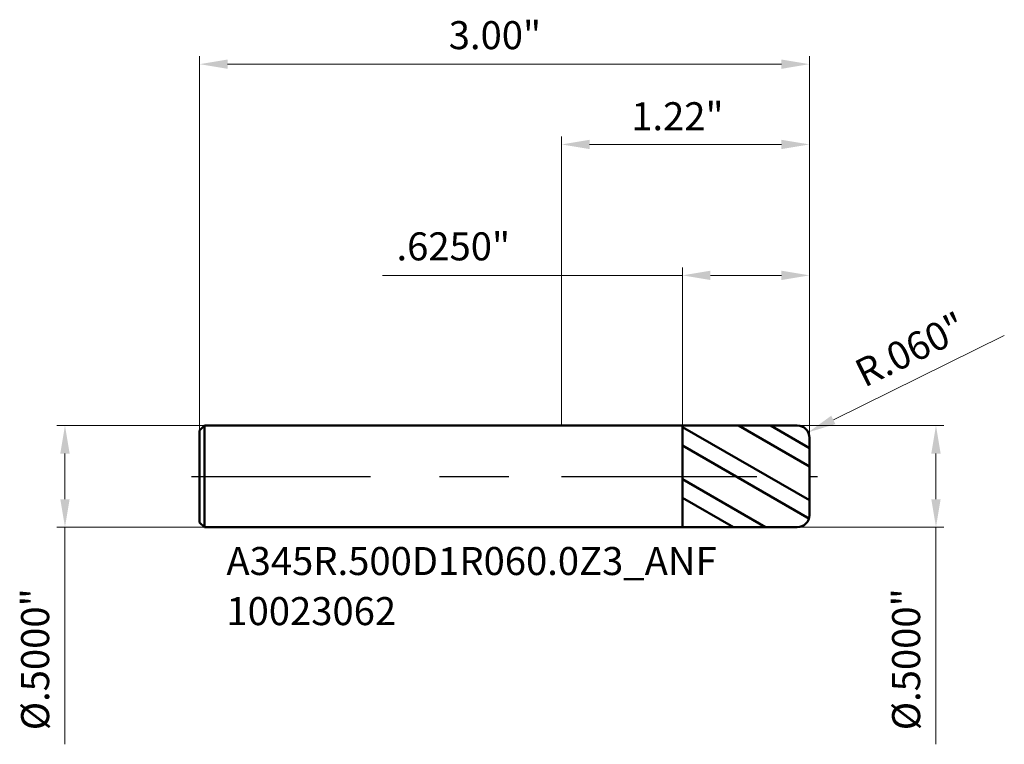
# Model space of a CAD drawing. Units: millimetres. Extents: x -2.67 to 2.18, y -1.32 to 2.25.
import ezdxf

# ---------------------------------------------------------------- set-up
doc = ezdxf.new("R2010")
doc.units = ezdxf.units.MM
doc.header["$MEASUREMENT"] = 0
doc.linetypes.add('CENTER', pattern=[47.5, 22, -8.5, 8.5, -8.5])
for name, color, linetype, lineweight in [('1', 4, 'Continuous', 50), ('2', 7, 'Continuous', 25), ('4', 2, 'CENTER', 25), ('SK1', 4, 'Continuous', 50), ('SK2', 7, 'Continuous', 25), ('SK4', 2, 'CENTER', 25), ('SK6', 5, 'Continuous', 35)]:
    doc.layers.add(name, color=color, linetype=linetype, lineweight=lineweight)
doc.styles.add('Monospac821 BT', font='monos.ttf')
doc.styles.add('STANDARD 3.5', font='monos.ttf', dxfattribs={"height": 3.5})
doc.dimstyles.new('NewStyle', dxfattribs={"dimtxt": 3.5, "dimasz": 3.5, "dimexe": 0.18, "dimexo": 0.0625, "dimgap": 0.09, "dimtad": 1, "dimzin": 0, "dimdsep": 46, "dimtxsty": 'STANDARD 3.5', "dimcen": 0.09, "dimadec": 0, "dimazin": 0, "dimtfac": 1, "dimtdec": 4, "dimtofl": 0, "dimtmove": 0, "dimatfit": 3, "dimfxl": 1, "dimtolj": 1, "dimtzin": 0, "dimarcsym": 0})

# ---------------------------------------------------------------- blocks, each defined once
blk = doc.blocks.new('_U0')
at = {"layer": '2', "color": 7, "linetype": 'Continuous', "lineweight": 18, "ltscale": 0.04}
for p, q in [((0.594, 0.2499), (0.594, 1.0277)), ((1.219, 0.19), (1.219, 1.0277)), ((0.594, 0.9883), (-0.8811, 0.9883)), ((1.0812, 0.9883), (0.7318, 0.9883))]:
    blk.add_line(p, q, dxfattribs=at)
at = {"layer": '2', "color": 7, "lineweight": 18, "ltscale": 0.04}
for points in [[(0.7318, 1.0113), (0.7318, 0.9654), (0.594, 0.9883)], [(1.0812, 1.0113), (1.0812, 0.9654), (1.219, 0.9883)]]:
    blk.add_solid(points, dxfattribs=at)
at = {"layer": 'Defpoints', "color": 0, "lineweight": 18, "ltscale": 0.04}
for p in [(0.594, 0.9883), (0.594, 0.2499), (1.219, 0.19)]:
    blk.add_point(p, dxfattribs=at)
at = {"layer": '2', "color": 7, "ltscale": 0.04, "insert": (-0.8122, 1.1999), "char_height": 0.1378, "attachment_point": 1, "style": 'Monospac821 BT'}
blk.add_mtext('\\A1;.6250"', dxfattribs=at)
blk = doc.blocks.new('_U1')
at = {"layer": 'Defpoints', "color": 0, "lineweight": 18, "ltscale": 0.04}
for p in [(1.219, 2.0268), (-1.781, 0.226), (1.219, 0.19)]:
    blk.add_point(p, dxfattribs=at)
at = {"layer": 'SK2', "color": 7, "linetype": 'Continuous', "lineweight": 18, "ltscale": 0.04}
for p, q in [((-1.781, 0.226), (-1.781, 2.0661)), ((1.219, 0.19), (1.219, 2.0661)), ((-1.6432, 2.0268), (1.0812, 2.0268))]:
    blk.add_line(p, q, dxfattribs=at)
at = {"layer": 'SK2', "color": 7, "lineweight": 18, "ltscale": 0.04}
for points in [[(-1.6432, 2.0497), (-1.6432, 2.0038), (-1.781, 2.0268)], [(1.0812, 2.0497), (1.0812, 2.0038), (1.219, 2.0268)]]:
    blk.add_solid(points, dxfattribs=at)
at = {"layer": 'SK2', "color": 7, "ltscale": 0.04, "insert": (-0.5553, 2.2383), "char_height": 0.1378, "attachment_point": 1, "style": 'Monospac821 BT'}
blk.add_mtext('\\A1;3.00"', dxfattribs=at)
blk = doc.blocks.new('_U2')
at = {"layer": '2', "color": 7, "linetype": 'Continuous', "lineweight": 18, "ltscale": 0.04}
blk.add_line((2.1773, 0.6927), (1.3364, 0.2776), dxfattribs=at)
blk.add_arc((1.159, 0.19), 0.06, 348.6807, 26.277, dxfattribs=at)
at = {"layer": '2', "color": 7, "lineweight": 18, "ltscale": 0.04}
blk.add_solid([(1.3262, 0.2982), (1.3465, 0.257), (1.2128, 0.2166)], dxfattribs=at)
at = {"layer": 'Defpoints', "color": 0, "lineweight": 18, "ltscale": 0.04}
for p in [(1.2128, 0.2166), (1.159, 0.19)]:
    blk.add_point(p, dxfattribs=at)
at = {"layer": '2', "color": 7, "ltscale": 0.04, "insert": (1.4281, 0.5587), "char_height": 0.1378, "attachment_point": 1, "rotation": 26.2764, "style": 'Monospac821 BT'}
blk.add_mtext('\\A1;R.060"', dxfattribs=at)
blk = doc.blocks.new('_U3')
at = {"layer": '2', "color": 7, "linetype": 'Continuous', "lineweight": 18, "ltscale": 0.04}
for p, q in [((0, 0.25), (0, 1.6714)), ((1.219, 0.19), (1.219, 1.6714)), ((1.0812, 1.6321), (0.1378, 1.6321))]:
    blk.add_line(p, q, dxfattribs=at)
at = {"layer": '2', "color": 7, "lineweight": 18, "ltscale": 0.04}
for points in [[(0.1378, 1.655), (0.1378, 1.6091), (0, 1.6321)], [(1.0812, 1.655), (1.0812, 1.6091), (1.219, 1.6321)]]:
    blk.add_solid(points, dxfattribs=at)
at = {"layer": 'Defpoints', "color": 0, "lineweight": 18, "ltscale": 0.04}
for p in [(0, 1.6321), (0, 0.25), (1.219, 0.19)]:
    blk.add_point(p, dxfattribs=at)
at = {"layer": '2', "color": 7, "ltscale": 0.04, "insert": (0.3423, 1.8396), "char_height": 0.1378, "attachment_point": 1, "style": 'Monospac821 BT'}
blk.add_mtext('\\A1;1.22"', dxfattribs=at)
blk = doc.blocks.new('_U4')
at = {"layer": '2', "color": 7, "linetype": 'Continuous', "lineweight": 18, "ltscale": 0.04}
for p, q in [((1.159, 0.25), (1.8805, 0.25)), ((1.8411, 0.1122), (1.8411, -0.1122)), ((1.159, -0.25), (1.8805, -0.25)), ((1.8411, -0.25), (1.8411, -1.3174))]:
    blk.add_line(p, q, dxfattribs=at)
at = {"layer": '2', "color": 7, "lineweight": 18, "ltscale": 0.04}
for points in [[(1.8182, 0.1122), (1.8641, 0.1122), (1.8411, 0.25)], [(1.8182, -0.1122), (1.8641, -0.1122), (1.8411, -0.25)]]:
    blk.add_solid(points, dxfattribs=at)
at = {"layer": 'Defpoints', "color": 0, "lineweight": 18, "ltscale": 0.04}
for p in [(1.159, 0.25), (1.159, -0.25), (1.8411, -0.25)]:
    blk.add_point(p, dxfattribs=at)
at = {"layer": '2', "color": 7, "ltscale": 0.04, "insert": (1.6255, -1.2485), "char_height": 0.137795, "attachment_point": 1, "rotation": 90, "style": 'Monospac821 BT'}
blk.add_mtext('\\A1;%%c.5000"', dxfattribs=at)
blk = doc.blocks.new('_U5')
at = {"layer": 'Defpoints', "color": 0, "lineweight": 18, "ltscale": 0.04}
for p in [(-1.757, 0.25), (-2.4429, -0.25), (-1.757, -0.25)]:
    blk.add_point(p, dxfattribs=at)
at = {"layer": 'SK2', "color": 7, "linetype": 'Continuous', "lineweight": 18, "ltscale": 0.04}
for p, q in [((-1.757, 0.25), (-2.4822, 0.25)), ((-2.4429, 0.1122), (-2.4429, -0.1122)), ((-1.757, -0.25), (-2.4822, -0.25)), ((-2.4429, -0.25), (-2.4429, -1.3174))]:
    blk.add_line(p, q, dxfattribs=at)
at = {"layer": 'SK2', "color": 7, "lineweight": 18, "ltscale": 0.04}
for points in [[(-2.4658, 0.1122), (-2.4199, 0.1122), (-2.4429, 0.25)], [(-2.4658, -0.1122), (-2.4199, -0.1122), (-2.4429, -0.25)]]:
    blk.add_solid(points, dxfattribs=at)
at = {"layer": 'SK2', "color": 7, "ltscale": 0.04, "insert": (-2.6585, -1.2485), "char_height": 0.137795, "attachment_point": 1, "rotation": 90, "style": 'Monospac821 BT'}
blk.add_mtext('\\A1;%%c.5000"', dxfattribs=at)

msp = doc.modelspace()

# ---------------------------------------------------------------- hatches: boundary and pattern name
at = {"layer": '1', "ltscale": 0.04}
h = msp.add_hatch(dxfattribs=at)
h.set_pattern_fill('STEEL', color=256, scale=0.070079, angle=285.03802, style=0)
h.set_pattern_definition([(330.038, (-10.28098, -5e-07), (0.111122, 0.1927644), []), (330.038, (-10.17354, 0.02886), (0.111122, 0.1927644), [])])
h.paths.add_polyline_path([(0.59402, 0.2499), (1.21902, 0.25001), (1.21902, 0), (1.21902, -0.25001), (0.59402, -0.2499)])

# ---------------------------------------------------------------- linework, layer by layer
for p, q in [((0, 0.25), (0.59402, 0.25)), ((0.59402, 0.25), (0.59402, 0.2499)), ((0.59402, 0.2499), (1.15901, 0.25)), ((0.59402, -0.2499), (0.59402, 0.2499)), ((1.21902, 0.19), (1.21902, 0)), ((1.21902, -0.19), (1.21902, 0)), ((0, -0.25), (0.59402, -0.25)), ((0.59402, -0.25), (0.59402, -0.2499)), ((0.59402, -0.2499), (1.15901, -0.25))]:
    msp.add_line(p, q, dxfattribs=at)
for centre, start, end in [((1.15902, 0.19), 0, 90.01), ((1.15902, -0.19), 269.99, 0)]:
    msp.add_arc(centre, 0.06, start, end, dxfattribs=at)
at = {"layer": '4', "ltscale": 0.04}
msp.add_line((0, 0), (1.25839, 0), dxfattribs=at)
at = {"layer": 'SK1', "ltscale": 0.04}
for p, q in [((-1.78098, 0.226), (-1.75698, 0.25)), ((-1.75698, 0.25), (-1.75698, -0.25)), ((-1.75698, 0.25), (0, 0.25)), ((-1.78098, 0), (-1.78098, 0.226)), ((-1.78098, 0), (-1.78098, -0.226)), ((-1.78098, -0.226), (-1.75698, -0.25)), ((-1.75698, -0.25), (0, -0.25))]:
    msp.add_line(p, q, dxfattribs=at)
at = {"layer": 'SK4', "ltscale": 0.04}
msp.add_line((-1.82035, 0), (1.25839, 0), dxfattribs=at)

# ---------------------------------------------------------------- texts
at = {"layer": 'SK6', "ltscale": 0.04, "insert": (-1.6489, -0.73147), "char_height": 0.1377953, "attachment_point": 7, "line_spacing_factor": 1.072372, "style": 'STANDARD 3.5'}
msp.add_mtext('\\fMonospac821 BT|b0|i0;\\W1.0000;A345R.500D1R060.0Z3_ANF\\P10023062', dxfattribs=at)

# ---------------------------------------------------------------- dimensions: what is measured, and where the dimension line sits
at = {"layer": '2', "ltscale": 0.04}
dim = msp.add_linear_dim(base=(0, 1.63207), p1=(1.21902, 0.19), p2=(0, 0.25), dimstyle='NewStyle', override={"dimtxt": 0.137795, "dimasz": 0.137795, "dimexe": 0.03937, "dimexo": 0, "dimgap": 0.068898, "dimdec": 2, "dimlfac": 1, "dimzin": 4, "dimdsep": 46, "dimlunit": 3, "dimpost": '<>', "dimtxsty": 'Monospac821 BT', "dimsah": 1, "dimse1": 0, "dimse2": 0, "dimsd1": 0, "dimsd2": 0, "dimclrd": 7, "dimclre": 7, "dimclrt": 7, "dimlwd": 18, "dimlwe": 18}, dxfattribs=at)
dim.commit()
dim.dimension.update_dxf_attribs({"geometry": '_U3', "text_midpoint": (0.60951, 1.7703)})
dim = msp.add_linear_dim(base=(0.59402, 0.98832), p1=(1.21902, 0.19), p2=(0.59402, 0.2499), dimstyle='NewStyle', override={"dimtxt": 0.137795, "dimasz": 0.137795, "dimexe": 0.03937, "dimexo": 0, "dimgap": 0.068898, "dimdec": 4, "dimzin": 4, "dimlunit": 3, "dimpost": '<>', "dimtxsty": 'Monospac821 BT', "dimsah": 1, "dimclrd": 7, "dimclre": 7, "dimclrt": 7, "dimlwd": 18, "dimlwe": 18}, dxfattribs=at)
dim.commit()
dim.dimension.update_dxf_attribs({"geometry": '_U0', "text_midpoint": (-0.49633, 0.98832), "dimtype": 160})
dim = msp.add_radius_dim(center=(1.15902, 0.19), mpoint=(1.21282, 0.21656), dimstyle='NewStyle', override={"dimtxt": 0.137795, "dimasz": 0.137795, "dimexe": 0.03937, "dimexo": 0, "dimgap": 0.068898, "dimdec": 3, "dimlfac": 1, "dimzin": 4, "dimdsep": 46, "dimlunit": 3, "dimpost": 'R<>', "dimtxsty": 'Monospac821 BT', "dimsah": 1, "dimcen": 0, "dimse1": 0, "dimse2": 0, "dimsd1": 0, "dimsd2": 0, "dimclrd": 7, "dimclre": 7, "dimclrt": 7, "dimlwd": 18, "dimlwe": 18}, dxfattribs=at)
dim.commit()
dim.dimension.update_dxf_attribs({"geometry": '_U2', "text_midpoint": (1.75654, 0.64138)})
dim = msp.add_linear_dim(base=(1.84114, -0.25), p1=(1.15902, 0.25), p2=(1.15902, -0.25), angle=270, dimstyle='NewStyle', override={"dimtxt": 0.137795, "dimasz": 0.137795, "dimexe": 0.03937, "dimexo": 0, "dimgap": 0.068898, "dimdec": 4, "dimlfac": 1, "dimzin": 4, "dimdsep": 46, "dimlunit": 3, "dimpost": '%%c<>', "dimtxsty": 'Monospac821 BT', "dimsah": 1, "dimse1": 0, "dimse2": 0, "dimsd1": 0, "dimsd2": 0, "dimclrd": 7, "dimclre": 7, "dimclrt": 7, "dimlwd": 18, "dimlwe": 18}, dxfattribs=at)
dim.commit()
dim.dimension.update_dxf_attribs({"geometry": '_U4', "text_midpoint": (1.69889, -0.8526)})
at = {"layer": 'SK2', "ltscale": 0.04}
dim = msp.add_linear_dim(base=(1.21902, 2.02676), p1=(-1.78098, 0.226), p2=(1.21902, 0.19), dimstyle='NewStyle', override={"dimtxt": 0.137795, "dimasz": 0.137795, "dimexe": 0.03937, "dimexo": 0, "dimgap": 0.068898, "dimdec": 2, "dimlfac": 1, "dimzin": 4, "dimdsep": 46, "dimlunit": 3, "dimpost": '<>', "dimtxsty": 'Monospac821 BT', "dimsah": 1, "dimse1": 0, "dimse2": 0, "dimsd1": 0, "dimsd2": 0, "dimclrd": 7, "dimclre": 7, "dimclrt": 7, "dimlwd": 18, "dimlwe": 18}, dxfattribs=at)
dim.commit()
dim.dimension.update_dxf_attribs({"geometry": '_U1', "text_midpoint": (-0.28098, 2.16697)})
dim = msp.add_linear_dim(base=(-2.44286, -0.25), p1=(-1.75698, 0.25), p2=(-1.75698, -0.25), angle=270, dimstyle='NewStyle', override={"dimtxt": 0.137795, "dimasz": 0.137795, "dimexe": 0.03937, "dimexo": 0, "dimgap": 0.068898, "dimdec": 4, "dimlfac": 1, "dimzin": 4, "dimdsep": 46, "dimlunit": 3, "dimpost": '%%c<>', "dimtxsty": 'Monospac821 BT', "dimsah": 1, "dimse1": 0, "dimse2": 0, "dimsd1": 0, "dimsd2": 0, "dimclrd": 7, "dimclre": 7, "dimclrt": 7, "dimlwd": 18, "dimlwe": 18}, dxfattribs=at)
dim.commit()
dim.dimension.update_dxf_attribs({"geometry": '_U5', "text_midpoint": (-2.58511, -0.8526)})

doc.saveas('drawing.dxf')
